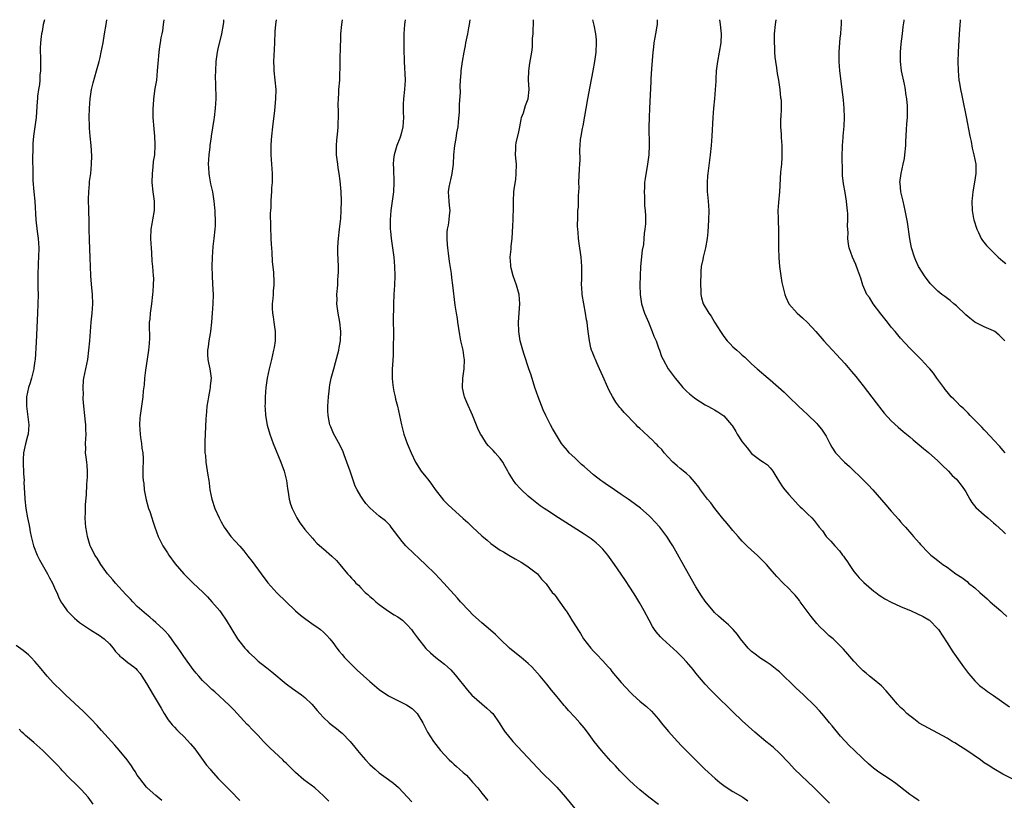
# Model space of a CAD drawing. Units: inches. Extents: x 2628000 to 2631000, y 1452000 to 1455000.
# Drawn here: x 2628118 to 2628329, y 1454832 to 1455000 of the extents above; entities that cross this region are included whole.
import ezdxf

# ---------------------------------------------------------------- set-up
doc = ezdxf.new("R2010")
doc.units = ezdxf.units.IN
doc.header["$MEASUREMENT"] = 0
doc.layers.add('LD26281452_10ft', color=51, linetype='Continuous')

msp = doc.modelspace()

# ---------------------------------------------------------------- linework, layer by layer
at = {"layer": 'LD26281452_10ft'}
for points, elevation in [([(2628123.04, 1455000), (2628122.79, 1454999), (2628122.53, 1454997.47), (2628122.42, 1454997), (2628122.37, 1454996.37), (2628122.2, 1454995), (2628122.13, 1454993.87), (2628122.14, 1454993), (2628122.17, 1454992.18), (2628122.17, 1454989), (2628122.09, 1454988.09), (2628122.04, 1454987), (2628121.95, 1454986.05), (2628121.78, 1454985), (2628121.58, 1454983.58), (2628121.53, 1454983), (2628121.51, 1454982.49), (2628121.28, 1454979), (2628120.66, 1454975), (2628120.56, 1454973.44), (2628120.54, 1454973), (2628120.5, 1454969.5), (2628120.51, 1454969), (2628120.54, 1454968.54), (2628120.52, 1454967), (2628120.56, 1454965.44), (2628120.77, 1454963), (2628120.96, 1454961.04), (2628121.17, 1454957), (2628121.51, 1454954.49), (2628121.73, 1454953), (2628121.84, 1454951), (2628121.79, 1454949), (2628121.72, 1454947.72), (2628121.62, 1454945), (2628121.63, 1454943.63), (2628121.63, 1454942.37), (2628121.67, 1454941), (2628121.65, 1454939), (2628121.57, 1454937), (2628121.26, 1454930.74), (2628121.03, 1454927), (2628121, 1454926.73), (2628120.8, 1454925.2), (2628120.76, 1454925), (2628120.26, 1454923), (2628119.97, 1454922.03), (2628119.64, 1454921), (2628119.22, 1454919), (2628119.2, 1454917), (2628119.67, 1454913), (2628119.57, 1454911), (2628119.44, 1454910.56), (2628119, 1454908.93), (2628118.57, 1454907), (2628118.47, 1454905.53), (2628118.46, 1454904.46), (2628118.55, 1454903), (2628118.53, 1454902.53), (2628118.67, 1454901), (2628118.64, 1454900.64), (2628118.83, 1454897.17), (2628118.83, 1454897), (2628119.07, 1454895), (2628119.43, 1454893), (2628119.71, 1454891.71), (2628119.82, 1454891), (2628119.99, 1454890.01), (2628120.2, 1454889), (2628120.69, 1454887), (2628121.45, 1454885), (2628121.97, 1454883.97), (2628123.71, 1454881), (2628124.12, 1454880.12), (2628124.79, 1454879), (2628125.44, 1454877.44), (2628125.69, 1454877), (2628126.04, 1454876.04), (2628126.59, 1454875), (2628127, 1454874.38), (2628127.96, 1454873), (2628128.47, 1454872.47), (2628129.49, 1454871.49), (2628130.03, 1454871), (2628130.56, 1454870.56), (2628131, 1454870.25), (2628132.95, 1454868.95), (2628135, 1454867.67), (2628135.39, 1454867.39), (2628135.9, 1454867), (2628137, 1454865.93), (2628137.84, 1454865), (2628138.3, 1454864.3), (2628139, 1454863.6), (2628139.28, 1454863.28), (2628139.66, 1454863), (2628141, 1454861.93), (2628142.26, 1454861), (2628142.65, 1454860.65), (2628143, 1454860.3), (2628143.58, 1454859.58), (2628143.99, 1454859), (2628145, 1454857.42), (2628146.4, 1454855), (2628148.1, 1454852.1), (2628148.77, 1454851), (2628149.65, 1454849.65), (2628150.52, 1454848.52), (2628151, 1454848.03), (2628151.48, 1454847.48), (2628151.97, 1454847), (2628153, 1454846.06), (2628154.46, 1454844.46), (2628155.36, 1454843.36), (2628157.9, 1454839.9), (2628158.63, 1454839), (2628158.79, 1454838.79), (2628160.41, 1454837), (2628163, 1454834.39), (2628165, 1454832.27)], 10000), ([(2628184.13, 1454832.13), (2628183, 1454833.33), (2628181.15, 1454835), (2628178.75, 1454836.75), (2628177, 1454838.3), (2628175, 1454840.3), (2628174.63, 1454840.63), (2628174.26, 1454841), (2628171.52, 1454843.52), (2628171, 1454844.08), (2628170.52, 1454844.52), (2628170.14, 1454845), (2628169, 1454846.25), (2628167.63, 1454847.63), (2628167, 1454848.31), (2628166.64, 1454848.64), (2628164.46, 1454851), (2628163.77, 1454851.77), (2628163, 1454852.51), (2628162.77, 1454852.77), (2628159.64, 1454855.64), (2628159, 1454856.16), (2628158.14, 1454857), (2628157, 1454858.07), (2628156.21, 1454859), (2628155.67, 1454859.67), (2628155, 1454860.45), (2628153, 1454863.19), (2628152.29, 1454864.29), (2628151.76, 1454865), (2628151, 1454866.1), (2628150.34, 1454867), (2628149.79, 1454867.79), (2628148.84, 1454868.84), (2628148.64, 1454869), (2628147, 1454870.53), (2628146.42, 1454871), (2628145.69, 1454871.69), (2628145, 1454872.22), (2628143, 1454873.97), (2628142.03, 1454875), (2628141.55, 1454875.55), (2628141, 1454876.08), (2628140.57, 1454876.57), (2628138.29, 1454879), (2628137.72, 1454879.72), (2628136.62, 1454881), (2628135.17, 1454883), (2628134.36, 1454884.36), (2628133.9, 1454885), (2628133.61, 1454885.61), (2628133, 1454886.73), (2628132.87, 1454887), (2628132.28, 1454889), (2628132.17, 1454889.83), (2628131.96, 1454891), (2628131.87, 1454891.87), (2628131.83, 1454893), (2628131.87, 1454894.13), (2628131.86, 1454895), (2628131.9, 1454895.9), (2628132.06, 1454897.94), (2628132.16, 1454900.16), (2628132.24, 1454901), (2628132.27, 1454901.73), (2628132.29, 1454903), (2628132.22, 1454904.22), (2628132.15, 1454905), (2628131.99, 1454906.01), (2628131.9, 1454907), (2628131.91, 1454907.91), (2628131.86, 1454909), (2628132, 1454911), (2628131.96, 1454911.96), (2628131.95, 1454913), (2628131.83, 1454914.17), (2628131.72, 1454915), (2628131.52, 1454917), (2628131.4, 1454918.6), (2628131.39, 1454919), (2628131.41, 1454919.41), (2628131.35, 1454921), (2628131.46, 1454922.54), (2628131.52, 1454923), (2628132.34, 1454927), (2628132.62, 1454929), (2628132.81, 1454931), (2628133.09, 1454935), (2628133.29, 1454937), (2628133.44, 1454939), (2628133.38, 1454941), (2628133.19, 1454943.19), (2628133.05, 1454945), (2628132.93, 1454947), (2628132.85, 1454948.85), (2628132.71, 1454952.71), (2628132.67, 1454955), (2628132.66, 1454956.66), (2628132.61, 1454959), (2628132.52, 1454961.48), (2628132.55, 1454963), (2628132.73, 1454964.73), (2628132.76, 1454965.24), (2628133.02, 1454967), (2628133.19, 1454969), (2628133.21, 1454970.79), (2628133.07, 1454973), (2628132.86, 1454975), (2628132.7, 1454976.7), (2628132.71, 1454977.29), (2628132.66, 1454979), (2628132.71, 1454981), (2628132.85, 1454983), (2628133.17, 1454985), (2628133.53, 1454986.47), (2628134.25, 1454989), (2628134.78, 1454991), (2628135, 1454991.89), (2628135.24, 1454993), (2628135.64, 1454995), (2628135.97, 1454997), (2628136.28, 1454999), (2628136.46, 1455000)], 9990), ([(2628148.68, 1455000), (2628148.58, 1454999), (2628148.4, 1454997.6), (2628148.26, 1454997), (2628148.08, 1454996.08), (2628147.88, 1454995), (2628147.76, 1454994.24), (2628147.6, 1454993), (2628147.41, 1454990.59), (2628147.3, 1454989), (2628147.09, 1454987), (2628146.79, 1454985.21), (2628146.47, 1454983), (2628146.38, 1454981.62), (2628146.34, 1454981), (2628146.37, 1454979), (2628146.53, 1454976.53), (2628146.66, 1454975), (2628146.77, 1454973.23), (2628146.77, 1454973), (2628146.67, 1454971), (2628146.44, 1454969.56), (2628146.33, 1454968.33), (2628146.17, 1454967), (2628146.13, 1454965), (2628146.32, 1454963), (2628146.61, 1454961), (2628146.6, 1454960.6), (2628146.65, 1454959), (2628146.27, 1454957), (2628146.13, 1454956.13), (2628145.91, 1454955), (2628145.84, 1454953), (2628145.89, 1454951.89), (2628145.95, 1454951), (2628146.04, 1454949.96), (2628146.15, 1454948.15), (2628146.27, 1454947), (2628146.43, 1454945), (2628146.45, 1454944.45), (2628146.43, 1454943), (2628146.31, 1454941.69), (2628146.29, 1454941), (2628146.06, 1454939), (2628145.76, 1454937), (2628145.66, 1454935.66), (2628145.57, 1454935), (2628145.52, 1454934.48), (2628145.6, 1454931.6), (2628145.54, 1454930.46), (2628145.4, 1454929), (2628145.1, 1454927.1), (2628144.76, 1454924.76), (2628144.56, 1454923), (2628144.44, 1454921.56), (2628144.29, 1454920.29), (2628144.17, 1454919), (2628143.6, 1454915), (2628143.56, 1454914.44), (2628143.49, 1454913), (2628143.61, 1454911), (2628143.72, 1454910.28), (2628143.89, 1454909), (2628143.99, 1454907.99), (2628144.16, 1454907), (2628144.25, 1454905.75), (2628144.2, 1454903), (2628144.21, 1454901.79), (2628144.26, 1454901), (2628144.38, 1454900.38), (2628144.5, 1454899), (2628144.89, 1454896.89), (2628145.42, 1454895), (2628145.66, 1454894.34), (2628146.12, 1454893), (2628146.31, 1454892.31), (2628146.8, 1454891), (2628147.51, 1454889), (2628147.99, 1454887.99), (2628148.48, 1454887), (2628149.47, 1454885.47), (2628149.77, 1454885), (2628151.13, 1454883.13), (2628153, 1454880.96), (2628155, 1454878.98), (2628157.05, 1454877.05), (2628158.06, 1454876.06), (2628159.05, 1454875), (2628160.72, 1454873), (2628161, 1454872.63), (2628162.13, 1454871), (2628163.31, 1454869), (2628164.51, 1454867), (2628165, 1454866.35), (2628166.13, 1454865), (2628166.57, 1454864.57), (2628167, 1454864.11), (2628168.16, 1454863), (2628169, 1454862.25), (2628170.52, 1454861), (2628170.8, 1454860.8), (2628171.9, 1454859.9), (2628175, 1454857.37), (2628176.35, 1454856.35), (2628178.27, 1454855), (2628179, 1454854.43), (2628180.48, 1454853), (2628181.63, 1454851.63), (2628182.19, 1454851), (2628183, 1454850.12), (2628184.23, 1454849), (2628184.65, 1454848.65), (2628185.78, 1454847.78), (2628186.72, 1454847), (2628187, 1454846.75), (2628188.73, 1454845), (2628189.74, 1454843.74), (2628190.3, 1454843), (2628191, 1454842.17), (2628192, 1454841), (2628193, 1454840), (2628193.51, 1454839.51), (2628194.09, 1454839), (2628195, 1454838.24), (2628197, 1454836.8), (2628198.02, 1454836.02), (2628199.09, 1454835.09), (2628202.02, 1454832.02)], 9980), ([(2628161.52, 1455000), (2628161.49, 1454999.49), (2628161.43, 1454999), (2628161.09, 1454997), (2628160.29, 1454993.71), (2628160.15, 1454993), (2628160.03, 1454992.03), (2628159.88, 1454991), (2628159.78, 1454989), (2628159.75, 1454987.75), (2628159.83, 1454986.17), (2628159.86, 1454983), (2628159.76, 1454981), (2628159.51, 1454979), (2628159.42, 1454978.58), (2628158.85, 1454975), (2628158.85, 1454974.85), (2628158.61, 1454973), (2628158.59, 1454972.59), (2628158.39, 1454971), (2628158.24, 1454969), (2628158.27, 1454968.27), (2628158.35, 1454967), (2628158.44, 1454966.44), (2628158.76, 1454964.76), (2628159.14, 1454963), (2628159.47, 1454961), (2628159.62, 1454959.62), (2628159.67, 1454959), (2628159.66, 1454958.34), (2628159.73, 1454957), (2628159.7, 1454955.7), (2628159.65, 1454955), (2628159.46, 1454953), (2628159.26, 1454951.26), (2628159.09, 1454949), (2628159.04, 1454946.96), (2628159.09, 1454945), (2628159.18, 1454943.18), (2628159.27, 1454941), (2628159.23, 1454939), (2628159.09, 1454937), (2628158.93, 1454935), (2628158.71, 1454933), (2628158.63, 1454932.63), (2628158.37, 1454931), (2628158.24, 1454929.76), (2628158.08, 1454929), (2628158.07, 1454928.07), (2628158.18, 1454927), (2628158.29, 1454926.29), (2628158.6, 1454925), (2628158.84, 1454923), (2628158.66, 1454921.34), (2628158.65, 1454921), (2628158.59, 1454920.59), (2628158.28, 1454919), (2628158.17, 1454918.17), (2628157.96, 1454917), (2628157.87, 1454915.87), (2628157.78, 1454915), (2628157.73, 1454914.27), (2628157.56, 1454911), (2628157.51, 1454909.51), (2628157.5, 1454909), (2628157.51, 1454907.51), (2628157.54, 1454907), (2628157.62, 1454906.38), (2628157.75, 1454905), (2628158.19, 1454902.19), (2628158.34, 1454901), (2628158.44, 1454900.44), (2628158.61, 1454899), (2628159.01, 1454897), (2628159.69, 1454895), (2628160.56, 1454893), (2628161, 1454892.15), (2628161.63, 1454891), (2628163.11, 1454889), (2628164, 1454888), (2628165, 1454886.94), (2628165.89, 1454885.89), (2628166.78, 1454884.78), (2628167.65, 1454883.65), (2628169.61, 1454881), (2628171.07, 1454879.07), (2628173, 1454876.9), (2628177, 1454873.06), (2628178.1, 1454872.1), (2628179.24, 1454871.24), (2628181, 1454869.98), (2628181.59, 1454869.59), (2628182.38, 1454869), (2628183, 1454868.45), (2628183.73, 1454867.73), (2628184.35, 1454867), (2628185, 1454866.21), (2628185.84, 1454865), (2628186.36, 1454864.36), (2628187, 1454863.62), (2628187.51, 1454863), (2628189, 1454861.49), (2628189.5, 1454861), (2628190.27, 1454860.27), (2628193, 1454857.83), (2628195, 1454856.17), (2628197, 1454854.8), (2628199, 1454853.76), (2628200.86, 1454852.86), (2628202.03, 1454852.03), (2628203, 1454851.14), (2628203.12, 1454851), (2628204.37, 1454849), (2628205.39, 1454847), (2628206.62, 1454845), (2628207.68, 1454843.68), (2628208.18, 1454843), (2628209, 1454842.08), (2628210.03, 1454841), (2628210.55, 1454840.55), (2628211, 1454840.13), (2628211.62, 1454839.62), (2628212.25, 1454839), (2628213, 1454838.32), (2628213.71, 1454837.71), (2628214.68, 1454836.68), (2628215, 1454836.24), (2628216.17, 1454835), (2628217, 1454833.88), (2628218.3, 1454832.3)], 9970), ([(2628172.83, 1455000), (2628172.67, 1454999), (2628172.56, 1454997.44), (2628172.47, 1454995), (2628172.41, 1454993.59), (2628172.31, 1454992.31), (2628172.26, 1454991), (2628172.31, 1454989.69), (2628172.32, 1454989), (2628172.57, 1454987), (2628172.76, 1454985), (2628172.72, 1454983), (2628172.47, 1454980.47), (2628172.05, 1454977), (2628171.83, 1454975), (2628171.78, 1454974.22), (2628171.68, 1454973), (2628171.68, 1454971), (2628171.96, 1454967), (2628171.97, 1454966.03), (2628171.95, 1454965), (2628171.87, 1454963.87), (2628171.82, 1454963), (2628171.76, 1454962.24), (2628171.68, 1454961), (2628171.67, 1454959.67), (2628171.61, 1454959), (2628171.58, 1454958.42), (2628171.61, 1454955.61), (2628171.71, 1454953), (2628171.77, 1454951.77), (2628171.9, 1454950.1), (2628172, 1454948), (2628172.23, 1454945.77), (2628172.28, 1454945), (2628172.31, 1454944.31), (2628172.35, 1454943), (2628172.22, 1454941.78), (2628172.21, 1454941), (2628172.15, 1454940.15), (2628172.01, 1454939), (2628172, 1454938), (2628172.03, 1454937), (2628172.17, 1454936.17), (2628172.33, 1454935), (2628172.61, 1454933), (2628172.61, 1454931), (2628172.43, 1454929.57), (2628172.29, 1454929), (2628172.03, 1454928.03), (2628171.81, 1454927), (2628171.3, 1454925), (2628170.88, 1454923), (2628170.6, 1454921), (2628170.46, 1454919), (2628170.44, 1454917.56), (2628170.42, 1454917), (2628170.44, 1454916.44), (2628170.55, 1454915), (2628170.92, 1454912.92), (2628171.48, 1454911), (2628172.22, 1454909), (2628173.82, 1454905), (2628174.53, 1454903), (2628175.04, 1454901), (2628175.28, 1454899.28), (2628175.45, 1454898.55), (2628175.66, 1454897), (2628175.93, 1454895.93), (2628176.26, 1454895), (2628177, 1454893.58), (2628177.28, 1454893), (2628177.94, 1454891.94), (2628178.63, 1454891), (2628179, 1454890.52), (2628180.61, 1454888.61), (2628181, 1454888.23), (2628181.59, 1454887.59), (2628182.64, 1454886.64), (2628183, 1454886.35), (2628184.79, 1454884.79), (2628185.81, 1454883.81), (2628186.54, 1454883), (2628188.19, 1454881), (2628188.57, 1454880.57), (2628189, 1454880.05), (2628189.52, 1454879.52), (2628189.95, 1454879), (2628190.51, 1454878.51), (2628191, 1454877.96), (2628191.97, 1454877), (2628192.56, 1454876.56), (2628193, 1454876.09), (2628193.64, 1454875.64), (2628194.23, 1454875), (2628195, 1454874.39), (2628196.99, 1454872.99), (2628198.19, 1454872.19), (2628199, 1454871.72), (2628199.95, 1454871), (2628201, 1454870.02), (2628201.94, 1454869), (2628202.36, 1454868.36), (2628203.21, 1454867.21), (2628204.97, 1454864.97), (2628206, 1454864), (2628207.15, 1454863), (2628209, 1454861.59), (2628209.65, 1454861), (2628210.34, 1454860.34), (2628211.3, 1454859.3), (2628213.96, 1454855.96), (2628214.91, 1454854.91), (2628218.11, 1454852.11), (2628219, 1454851.36), (2628219.36, 1454851), (2628220.79, 1454849), (2628221.63, 1454847.63), (2628222.05, 1454847), (2628222.46, 1454846.46), (2628223.68, 1454845), (2628229, 1454839.29), (2628230.12, 1454838.12), (2628232.16, 1454836.16), (2628233.15, 1454835.15), (2628235, 1454833), (2628237, 1454830.56)], 9960), ([(2628255, 1454831.43), (2628252.94, 1454833), (2628251, 1454834.59), (2628249.72, 1454835.72), (2628248.68, 1454836.68), (2628246.68, 1454838.68), (2628245.72, 1454839.72), (2628244.74, 1454840.74), (2628242.74, 1454843), (2628241.19, 1454845), (2628239.73, 1454847), (2628239, 1454847.9), (2628238.09, 1454849), (2628237, 1454850.21), (2628235.63, 1454851.63), (2628235, 1454852.4), (2628234.71, 1454852.71), (2628232.84, 1454855), (2628232, 1454856), (2628231, 1454857.26), (2628229.57, 1454859), (2628229, 1454859.68), (2628228.37, 1454860.37), (2628227.75, 1454861), (2628227, 1454861.72), (2628225.45, 1454863), (2628224.09, 1454864.09), (2628223, 1454865.04), (2628221, 1454866.93), (2628219.97, 1454867.97), (2628218.9, 1454868.9), (2628217, 1454870.43), (2628216.36, 1454871), (2628215, 1454872.26), (2628214.29, 1454873), (2628212.45, 1454875), (2628211.78, 1454875.78), (2628208.86, 1454879), (2628206.98, 1454880.98), (2628204.94, 1454883), (2628201, 1454886.73), (2628200.73, 1454887), (2628199.91, 1454887.91), (2628197.55, 1454891), (2628197.33, 1454891.33), (2628196.36, 1454892.36), (2628195, 1454893.39), (2628193.06, 1454895.06), (2628192.1, 1454896.1), (2628191.43, 1454897), (2628191, 1454897.65), (2628190.24, 1454899), (2628189.84, 1454899.84), (2628189.3, 1454901.3), (2628188.74, 1454903), (2628188.03, 1454905), (2628187.45, 1454906.55), (2628187.21, 1454907.21), (2628186.57, 1454908.57), (2628185.14, 1454911.14), (2628184.55, 1454912.55), (2628184.39, 1454913), (2628184.26, 1454913.74), (2628184, 1454915), (2628183.96, 1454915.96), (2628183.94, 1454917), (2628184.06, 1454919), (2628184.21, 1454920.21), (2628184.28, 1454921), (2628184.39, 1454921.61), (2628184.67, 1454923), (2628185.2, 1454925), (2628185.6, 1454926.4), (2628186.28, 1454929), (2628186.41, 1454929.59), (2628186.67, 1454931), (2628186.75, 1454933), (2628186.51, 1454935), (2628186.14, 1454937), (2628185.91, 1454939), (2628185.92, 1454939.92), (2628185.91, 1454941), (2628186.06, 1454943), (2628186.11, 1454944.11), (2628186.19, 1454945), (2628186.22, 1454945.78), (2628186.2, 1454947), (2628186.08, 1454949.92), (2628186.09, 1454951), (2628186.19, 1454952.19), (2628186.22, 1454953), (2628186.46, 1454955), (2628186.7, 1454957.3), (2628186.82, 1454959), (2628186.87, 1454961.13), (2628186.81, 1454963), (2628186.61, 1454965.39), (2628186.39, 1454967), (2628186.19, 1454968.19), (2628186.07, 1454969), (2628185.83, 1454971), (2628185.83, 1454971.83), (2628185.79, 1454973), (2628185.85, 1454974.15), (2628186.07, 1454976.07), (2628186.13, 1454977), (2628186.15, 1454977.85), (2628186.22, 1454979), (2628186.22, 1454980.22), (2628186.17, 1454981.83), (2628186.2, 1454983), (2628186.31, 1454984.31), (2628186.32, 1454985), (2628186.5, 1454987), (2628186.52, 1454988.52), (2628186.62, 1454989.38), (2628186.6, 1454991), (2628186.62, 1454992.62), (2628186.65, 1454993), (2628186.76, 1454997), (2628186.92, 1454999), (2628187.11, 1455000)], 9950), ([(2628200.55, 1455000), (2628200.43, 1454999), (2628200.26, 1454997), (2628200.25, 1454995), (2628200.28, 1454993.72), (2628200.37, 1454991), (2628200.53, 1454987), (2628200.45, 1454985), (2628200.22, 1454983), (2628200.15, 1454981.85), (2628200.11, 1454981), (2628200.16, 1454980.16), (2628200.18, 1454979), (2628200.09, 1454977), (2628199.74, 1454975.74), (2628199.57, 1454975), (2628199.42, 1454974.58), (2628198.79, 1454973), (2628198.2, 1454971), (2628198.06, 1454969.94), (2628198.01, 1454969), (2628198.06, 1454968.06), (2628198.04, 1454967), (2628198.1, 1454966.1), (2628198.11, 1454965), (2628198.03, 1454963), (2628197.77, 1454961), (2628197.46, 1454959), (2628197.3, 1454957), (2628197.32, 1454955.32), (2628197.34, 1454955), (2628197.4, 1454954.6), (2628197.57, 1454953), (2628197.86, 1454951), (2628198.09, 1454949), (2628198.26, 1454947), (2628198.34, 1454945), (2628198.29, 1454943), (2628198.15, 1454941), (2628198.06, 1454939), (2628198.06, 1454937.94), (2628198.01, 1454936.01), (2628198.02, 1454932.02), (2628197.99, 1454930.01), (2628198, 1454929), (2628197.97, 1454927.97), (2628197.83, 1454925.83), (2628197.76, 1454925), (2628197.73, 1454923.73), (2628197.74, 1454923), (2628197.87, 1454922.13), (2628197.96, 1454921), (2628198.11, 1454920.11), (2628198.39, 1454919), (2628198.51, 1454918.51), (2628198.9, 1454917), (2628199.34, 1454915), (2628199.74, 1454913), (2628200.25, 1454911), (2628200.98, 1454909), (2628201.83, 1454907), (2628202.78, 1454905), (2628204.03, 1454903), (2628205, 1454901.81), (2628205.38, 1454901.38), (2628205.63, 1454901), (2628206.25, 1454900.25), (2628207, 1454899.1), (2628208.82, 1454896.82), (2628209.82, 1454895.82), (2628213, 1454892.88), (2628213.99, 1454891.99), (2628215, 1454891), (2628217, 1454889.16), (2628218.2, 1454888.2), (2628219, 1454887.49), (2628221, 1454886.09), (2628221.67, 1454885.67), (2628222.85, 1454885), (2628224.2, 1454884.2), (2628225, 1454883.77), (2628225.45, 1454883.46), (2628226.3, 1454883), (2628227, 1454882.49), (2628228.98, 1454880.98), (2628229.86, 1454879.86), (2628230.71, 1454879), (2628230.84, 1454878.84), (2628232.17, 1454877), (2628232.58, 1454876.58), (2628233, 1454876.04), (2628233.42, 1454875.42), (2628235, 1454873.21), (2628235.12, 1454873), (2628235.89, 1454871.89), (2628236.37, 1454871), (2628237.41, 1454869.41), (2628237.63, 1454869), (2628238.2, 1454868.2), (2628238.91, 1454867), (2628240.44, 1454865), (2628241, 1454864.36), (2628241.69, 1454863.69), (2628243, 1454862.31), (2628244.21, 1454861), (2628244.58, 1454860.58), (2628245, 1454860.03), (2628247, 1454857.62), (2628249, 1454855.48), (2628249.49, 1454855), (2628251, 1454853.65), (2628251.76, 1454853), (2628252.45, 1454852.45), (2628253.49, 1454851.49), (2628255, 1454849.76), (2628255.59, 1454849), (2628257.11, 1454847.11), (2628259, 1454845.04), (2628259.99, 1454843.99), (2628262.95, 1454841), (2628264.97, 1454839), (2628267.2, 1454837), (2628268.19, 1454836.19), (2628269.33, 1454835.33), (2628271, 1454834.23), (2628273.1, 1454833), (2628274.21, 1454832.21)], 9940), ([(2628291.73, 1454831.73), (2628291, 1454832.43), (2628289, 1454834.41), (2628288.43, 1454835), (2628285.64, 1454837.64), (2628284.24, 1454839), (2628283, 1454840.35), (2628281, 1454842.47), (2628279.68, 1454843.68), (2628279, 1454844.26), (2628278.08, 1454845), (2628275.7, 1454847), (2628273, 1454849.43), (2628271, 1454851.32), (2628267, 1454855.24), (2628266.12, 1454856.12), (2628265, 1454857.3), (2628263, 1454859.68), (2628262.42, 1454860.42), (2628261.51, 1454861.51), (2628261, 1454862.09), (2628260.15, 1454863), (2628259.59, 1454863.59), (2628259, 1454864.15), (2628255.87, 1454867), (2628255.44, 1454867.44), (2628254.51, 1454868.51), (2628254.16, 1454869), (2628253.7, 1454869.7), (2628252.97, 1454871), (2628251.92, 1454873), (2628251, 1454874.65), (2628250.13, 1454876.13), (2628249, 1454877.93), (2628247.77, 1454879.77), (2628245.54, 1454883), (2628244.49, 1454884.49), (2628244.1, 1454885), (2628243, 1454886.31), (2628242.34, 1454887), (2628241.63, 1454887.63), (2628240.5, 1454888.5), (2628239, 1454889.5), (2628233.52, 1454893), (2628231, 1454894.64), (2628230.46, 1454895), (2628229.6, 1454895.6), (2628227.76, 1454897), (2628227, 1454897.67), (2628225.55, 1454899), (2628225.28, 1454899.28), (2628224.34, 1454900.34), (2628223.85, 1454901), (2628222.77, 1454902.77), (2628222.65, 1454903), (2628222.04, 1454904.04), (2628221.54, 1454905), (2628221, 1454905.75), (2628219.91, 1454907), (2628219.46, 1454907.46), (2628219, 1454907.99), (2628218.47, 1454908.47), (2628218.05, 1454909), (2628217, 1454910.62), (2628216.77, 1454911), (2628216.2, 1454912.2), (2628215.03, 1454915.03), (2628213.8, 1454917.8), (2628213.33, 1454919), (2628213.25, 1454919.25), (2628212.9, 1454920.9), (2628212.89, 1454921), (2628212.94, 1454923), (2628213.24, 1454925), (2628213.33, 1454927), (2628213.27, 1454927.27), (2628213.02, 1454929), (2628212.55, 1454931), (2628212.31, 1454932.31), (2628211.89, 1454935), (2628211.79, 1454935.79), (2628211.58, 1454937), (2628211.33, 1454938.67), (2628210.82, 1454943), (2628210.58, 1454944.58), (2628210.48, 1454945.52), (2628210.08, 1454948.08), (2628209.85, 1454949.85), (2628209.71, 1454951), (2628209.67, 1454951.67), (2628209.56, 1454953), (2628209.61, 1454954.39), (2628209.68, 1454955), (2628209.87, 1454955.87), (2628210.04, 1454957), (2628210.08, 1454957.92), (2628210.21, 1454959), (2628210.08, 1454960.08), (2628209.99, 1454961), (2628209.97, 1454962.03), (2628209.89, 1454963), (2628210.04, 1454964.04), (2628210.21, 1454965), (2628210.37, 1454965.63), (2628210.67, 1454967), (2628210.92, 1454969), (2628211.01, 1454971.01), (2628211.22, 1454973), (2628211.54, 1454974.46), (2628211.69, 1454975.69), (2628211.94, 1454977), (2628212.04, 1454977.96), (2628212.2, 1454980.2), (2628212.22, 1454981), (2628212.22, 1454981.78), (2628212.43, 1454984.43), (2628212.34, 1454985.66), (2628212.43, 1454987), (2628212.58, 1454988.58), (2628212.59, 1454989), (2628212.89, 1454991), (2628213.2, 1454993), (2628213.51, 1454994.49), (2628213.58, 1454995), (2628213.71, 1454995.71), (2628214, 1454997), (2628214.25, 1454998.25), (2628214.38, 1454999), (2628214.54, 1455000)], 9930), ([(2628311, 1454832.19), (2628310.54, 1454832.54), (2628309.85, 1454833), (2628309, 1454833.61), (2628307, 1454835.15), (2628305.97, 1454835.97), (2628304.78, 1454836.78), (2628302.36, 1454838.36), (2628301.22, 1454839.22), (2628300.15, 1454840.15), (2628299, 1454841.26), (2628297, 1454843.16), (2628296.04, 1454844.04), (2628294.11, 1454846.11), (2628292.3, 1454848.3), (2628291.75, 1454849), (2628290.49, 1454850.49), (2628290.1, 1454851), (2628289.56, 1454851.56), (2628288.6, 1454852.6), (2628288.26, 1454853), (2628286.59, 1454854.59), (2628286.18, 1454855), (2628284.51, 1454856.51), (2628281, 1454859.9), (2628280.39, 1454860.39), (2628279, 1454861.48), (2628278.11, 1454862.11), (2628277, 1454862.78), (2628276.69, 1454863), (2628275.76, 1454863.76), (2628275, 1454864.33), (2628274.27, 1454865), (2628272.62, 1454867), (2628271.95, 1454867.95), (2628271.05, 1454869), (2628270.01, 1454870.01), (2628269, 1454870.88), (2628267.87, 1454871.87), (2628267, 1454872.71), (2628266.73, 1454873), (2628265, 1454875.13), (2628264.24, 1454876.24), (2628263, 1454878.21), (2628261.41, 1454881), (2628258.04, 1454887), (2628257.64, 1454887.64), (2628256.81, 1454889), (2628255.29, 1454891), (2628254.17, 1454892.17), (2628253.45, 1454893), (2628253, 1454893.45), (2628251.11, 1454895.11), (2628249, 1454896.63), (2628248.44, 1454897), (2628247, 1454898.01), (2628245.51, 1454899), (2628245.22, 1454899.22), (2628244.06, 1454900.06), (2628243, 1454900.74), (2628242.63, 1454901), (2628241, 1454902.24), (2628239, 1454904), (2628238.48, 1454904.48), (2628237, 1454905.87), (2628235.83, 1454907), (2628235.44, 1454907.44), (2628234.53, 1454908.53), (2628234.16, 1454909), (2628232.21, 1454912.21), (2628231.78, 1454913), (2628230.78, 1454915), (2628230.23, 1454916.23), (2628229.14, 1454919), (2628228.43, 1454921), (2628227.62, 1454923.62), (2628227.16, 1454925), (2628226.1, 1454928.1), (2628225.81, 1454929), (2628225.29, 1454931), (2628225, 1454933), (2628224.94, 1454935), (2628225.23, 1454939), (2628225.03, 1454941), (2628224.45, 1454943), (2628223.78, 1454945), (2628223.35, 1454946.65), (2628223.27, 1454947), (2628223.26, 1454947.26), (2628223.13, 1454949), (2628223.3, 1454950.7), (2628223.34, 1454951.34), (2628223.52, 1454953), (2628223.64, 1454954.36), (2628223.69, 1454955.69), (2628223.79, 1454957), (2628223.85, 1454959.85), (2628223.83, 1454961), (2628223.94, 1454963), (2628224.06, 1454964.06), (2628224.31, 1454965.69), (2628224.44, 1454967), (2628224.45, 1454969), (2628224.38, 1454969.62), (2628224.29, 1454971), (2628224.35, 1454972.35), (2628224.33, 1454973), (2628224.44, 1454973.56), (2628225, 1454975.95), (2628225.22, 1454977), (2628225.45, 1454978.55), (2628225.59, 1454979), (2628225.98, 1454979.98), (2628226.4, 1454981.6), (2628227.02, 1454983), (2628227.18, 1454985), (2628227.08, 1454987.08), (2628227.12, 1454989), (2628227.36, 1454990.64), (2628227.46, 1454991.46), (2628227.74, 1454993), (2628227.9, 1454994.1), (2628227.94, 1454995), (2628227.95, 1454995.95), (2628228.03, 1454997), (2628228.1, 1455000)], 9920), ([(2628331, 1454836.95), (2628329, 1454837.96), (2628327.08, 1454839.08), (2628325.85, 1454839.85), (2628325, 1454840.41), (2628324.16, 1454841), (2628321, 1454843.18), (2628319.9, 1454843.9), (2628318.68, 1454844.68), (2628318.11, 1454845), (2628317, 1454845.67), (2628315, 1454846.77), (2628313, 1454847.81), (2628311, 1454848.94), (2628310.91, 1454849), (2628309.84, 1454849.83), (2628309, 1454850.45), (2628308.37, 1454851), (2628307.68, 1454851.68), (2628307, 1454852.29), (2628306.32, 1454853), (2628303.88, 1454855.88), (2628302.91, 1454856.91), (2628301, 1454858.5), (2628300.35, 1454859), (2628299.63, 1454859.63), (2628299, 1454860.15), (2628298.57, 1454860.57), (2628298.09, 1454861), (2628297, 1454862.2), (2628295.71, 1454863.71), (2628294.77, 1454864.77), (2628292.49, 1454867), (2628291.69, 1454867.69), (2628290.65, 1454868.65), (2628289.63, 1454869.63), (2628289, 1454870.33), (2628287.82, 1454871.82), (2628285.46, 1454875), (2628285.27, 1454875.27), (2628285, 1454875.58), (2628284.38, 1454876.38), (2628283.76, 1454877), (2628283, 1454877.83), (2628281.81, 1454879), (2628280.44, 1454880.44), (2628279.95, 1454881), (2628279, 1454882.03), (2628278.18, 1454883), (2628277, 1454884.22), (2628276.2, 1454885), (2628275, 1454886.06), (2628273.99, 1454887), (2628273.5, 1454887.5), (2628273, 1454887.97), (2628272.51, 1454888.51), (2628272.1, 1454889), (2628271, 1454890.26), (2628270.66, 1454890.66), (2628270.42, 1454891), (2628269.77, 1454891.77), (2628268.84, 1454892.84), (2628267.11, 1454895), (2628266.22, 1454896.22), (2628265.55, 1454897), (2628264.05, 1454899), (2628263.63, 1454899.63), (2628262.76, 1454900.76), (2628261.82, 1454901.82), (2628261, 1454902.52), (2628259.62, 1454903.62), (2628259, 1454904.15), (2628258.07, 1454905), (2628257, 1454906.14), (2628256.24, 1454907), (2628255.68, 1454907.68), (2628255, 1454908.3), (2628254.68, 1454908.68), (2628254.35, 1454909), (2628253.69, 1454909.69), (2628253, 1454910.3), (2628251.61, 1454911.61), (2628251, 1454912.21), (2628250.58, 1454912.58), (2628250.2, 1454913), (2628247.64, 1454915.64), (2628247, 1454916.4), (2628246.71, 1454916.71), (2628246.49, 1454917), (2628245.84, 1454917.84), (2628245.08, 1454919.08), (2628244.38, 1454920.38), (2628244.13, 1454921), (2628243, 1454923.46), (2628242.32, 1454925), (2628241.72, 1454926.28), (2628241.42, 1454927), (2628241.32, 1454927.32), (2628241, 1454928.05), (2628240.74, 1454928.74), (2628240.62, 1454929), (2628240.48, 1454929.52), (2628240.14, 1454931), (2628240.02, 1454932.02), (2628239.88, 1454933), (2628239.75, 1454934.25), (2628239.65, 1454935), (2628239.54, 1454935.54), (2628239.32, 1454937), (2628238.94, 1454939), (2628238.62, 1454941), (2628238.53, 1454942.53), (2628238.48, 1454943), (2628238.52, 1454944.52), (2628238.55, 1454947), (2628238.39, 1454949), (2628237.93, 1454951.93), (2628237.79, 1454953), (2628237.72, 1454954.28), (2628237.64, 1454955), (2628237.6, 1454955.6), (2628237.63, 1454957.63), (2628237.69, 1454959), (2628237.77, 1454959.77), (2628237.83, 1454961), (2628237.81, 1454962.19), (2628237.89, 1454963), (2628237.92, 1454963.92), (2628237.87, 1454965), (2628237.99, 1454967.99), (2628238.09, 1454969), (2628238.13, 1454969.87), (2628238.1, 1454972.1), (2628238.14, 1454973), (2628238.26, 1454974.26), (2628238.36, 1454975), (2628238.65, 1454976.65), (2628238.77, 1454977.23), (2628239.82, 1454983), (2628240.33, 1454985.67), (2628240.99, 1454989.01), (2628241.31, 1454991), (2628241.57, 1454993), (2628241.7, 1454995), (2628241.64, 1454995.64), (2628241.56, 1454997), (2628241.16, 1454998.84), (2628240.9, 1455000)], 9910), ([(2628254.73, 1455000), (2628254.72, 1454999), (2628254.63, 1454998.63), (2628254.37, 1454997), (2628254.2, 1454996.2), (2628253.99, 1454995), (2628253.89, 1454994.11), (2628253.75, 1454993), (2628253.46, 1454989.46), (2628253.33, 1454987.33), (2628253.32, 1454986.68), (2628253.03, 1454981), (2628252.96, 1454979), (2628252.93, 1454976.93), (2628252.96, 1454973.04), (2628252.89, 1454971), (2628252.66, 1454969), (2628252.11, 1454965.89), (2628252.01, 1454965), (2628251.98, 1454963.98), (2628251.92, 1454963), (2628251.97, 1454962.03), (2628251.99, 1454959.99), (2628252.12, 1454959), (2628252.21, 1454957.79), (2628252.18, 1454956.18), (2628252.09, 1454955), (2628251.9, 1454954.1), (2628251.85, 1454953), (2628251.74, 1454951.74), (2628251.49, 1454950.51), (2628251.16, 1454947), (2628251.06, 1454945), (2628251, 1454943), (2628251.03, 1454941), (2628251.36, 1454939), (2628252, 1454937), (2628252.81, 1454935), (2628253.65, 1454933), (2628254, 1454932), (2628254.46, 1454931), (2628255, 1454929.51), (2628255.2, 1454929), (2628255.67, 1454927.67), (2628255.99, 1454927), (2628257.1, 1454925), (2628258.57, 1454923), (2628259, 1454922.47), (2628260.25, 1454921), (2628260.61, 1454920.61), (2628261, 1454920.24), (2628261.65, 1454919.65), (2628262.75, 1454918.75), (2628263, 1454918.57), (2628265, 1454917.31), (2628265.6, 1454917), (2628266.49, 1454916.49), (2628267, 1454916.22), (2628267.77, 1454915.77), (2628269, 1454914.95), (2628270.66, 1454913), (2628270.81, 1454912.81), (2628271.58, 1454911.58), (2628271.9, 1454911), (2628273, 1454909.31), (2628274.04, 1454908.04), (2628275, 1454906.83), (2628277, 1454905.32), (2628277.52, 1454905), (2628278.41, 1454904.41), (2628279, 1454903.78), (2628279.35, 1454903.35), (2628279.59, 1454903), (2628280.41, 1454901.59), (2628280.77, 1454901), (2628281, 1454900.7), (2628281.65, 1454899.65), (2628282.11, 1454899), (2628283, 1454898.05), (2628284.42, 1454896.42), (2628285, 1454895.81), (2628285.4, 1454895.4), (2628285.86, 1454895), (2628287, 1454893.87), (2628287.91, 1454893), (2628288.45, 1454892.45), (2628289.32, 1454891.32), (2628289.55, 1454891), (2628290.2, 1454890.2), (2628291.05, 1454889), (2628292.03, 1454888.03), (2628292.88, 1454887), (2628293.91, 1454885.91), (2628294.54, 1454885), (2628294.75, 1454884.75), (2628295, 1454884.35), (2628295.57, 1454883.57), (2628295.93, 1454883), (2628297, 1454881.46), (2628297.36, 1454881), (2628298.12, 1454880.12), (2628299.13, 1454879.13), (2628301.29, 1454877.29), (2628301.69, 1454877), (2628302.41, 1454876.41), (2628303, 1454876.03), (2628303.6, 1454875.6), (2628305, 1454874.86), (2628307, 1454873.93), (2628309.31, 1454873), (2628310.49, 1454872.49), (2628311.84, 1454871.84), (2628313.1, 1454871.1), (2628313.22, 1454871), (2628315, 1454869.16), (2628315.13, 1454869), (2628317, 1454866.13), (2628318.25, 1454864.25), (2628320.54, 1454861), (2628321.6, 1454859.6), (2628322.08, 1454859), (2628323, 1454857.97), (2628324, 1454857), (2628324.55, 1454856.55), (2628325, 1454856.26), (2628325.72, 1454855.72), (2628327, 1454854.85), (2628330.39, 1454852.39)], 9900), ([(2628268.1, 1455000), (2628268.24, 1454999), (2628268.38, 1454997.62), (2628268.47, 1454997), (2628268.39, 1454995), (2628268.04, 1454993), (2628267.64, 1454991), (2628267.4, 1454989), (2628267.3, 1454987.31), (2628267.29, 1454986.71), (2628267.19, 1454985), (2628267.02, 1454982.98), (2628266.82, 1454981), (2628266.65, 1454979), (2628266.42, 1454975), (2628266.29, 1454973), (2628266.1, 1454971), (2628265.56, 1454967), (2628265.52, 1454966.48), (2628265.42, 1454965), (2628265.45, 1454963.45), (2628265.47, 1454963), (2628265.53, 1454962.47), (2628265.65, 1454961), (2628265.78, 1454959), (2628265.75, 1454957), (2628265.65, 1454955.65), (2628265.58, 1454954.42), (2628265.42, 1454953), (2628265.09, 1454951), (2628264.56, 1454949), (2628264.5, 1454948.5), (2628264.19, 1454947), (2628264.09, 1454945.91), (2628264.05, 1454943), (2628264.11, 1454941.89), (2628264.08, 1454941), (2628264.23, 1454940.23), (2628264.6, 1454939), (2628265.79, 1454937), (2628266.29, 1454936.29), (2628267, 1454935.06), (2628268.28, 1454933), (2628268.58, 1454932.58), (2628269, 1454931.96), (2628269.76, 1454931), (2628270.39, 1454930.39), (2628271, 1454929.74), (2628271.8, 1454929), (2628272.46, 1454928.46), (2628273, 1454927.92), (2628273.51, 1454927.51), (2628274.05, 1454927), (2628275, 1454926.08), (2628276.19, 1454925), (2628278.55, 1454923), (2628279, 1454922.68), (2628282.02, 1454920.02), (2628282.99, 1454919), (2628285.07, 1454917), (2628286.09, 1454916.09), (2628287, 1454915.19), (2628289, 1454913.25), (2628289.24, 1454913), (2628290.05, 1454912.05), (2628290.76, 1454911), (2628291, 1454910.53), (2628291.83, 1454909), (2628292.21, 1454908.21), (2628293, 1454907), (2628294.93, 1454905), (2628296.01, 1454904.01), (2628299.14, 1454901), (2628300.07, 1454900.07), (2628301.04, 1454899), (2628303.83, 1454895.83), (2628305, 1454894.47), (2628306.63, 1454892.63), (2628307, 1454892.17), (2628307.54, 1454891.54), (2628308.04, 1454891), (2628309.4, 1454889.4), (2628309.78, 1454889), (2628311, 1454887.62), (2628311.28, 1454887.28), (2628313, 1454885.52), (2628313.53, 1454885), (2628314.34, 1454884.34), (2628315, 1454883.87), (2628316.08, 1454883), (2628317, 1454882.43), (2628318.91, 1454881), (2628320.17, 1454880.17), (2628321, 1454879.52), (2628321.3, 1454879.3), (2628321.63, 1454879), (2628323, 1454877.94), (2628324.05, 1454877), (2628325.63, 1454875.63), (2628326.29, 1454875), (2628328.56, 1454873), (2628328.79, 1454872.79), (2628329, 1454872.61), (2628329.84, 1454871.84)], 9890), ([(2628280.21, 1455000), (2628280.06, 1454999), (2628279.86, 1454997), (2628279.83, 1454995.83), (2628279.82, 1454995), (2628279.89, 1454994.11), (2628279.9, 1454993), (2628279.96, 1454991.96), (2628280.1, 1454991), (2628280.34, 1454989.66), (2628280.47, 1454988.47), (2628280.77, 1454987), (2628281.08, 1454985), (2628281.24, 1454983.23), (2628281.28, 1454983), (2628281.32, 1454982.68), (2628281.35, 1454981), (2628281.28, 1454979), (2628281.24, 1454978.76), (2628281.23, 1454977), (2628281.38, 1454975.38), (2628281.33, 1454975), (2628281.32, 1454974.68), (2628281.48, 1454973), (2628281.53, 1454971), (2628281.52, 1454970.48), (2628281.41, 1454969), (2628281.24, 1454967.24), (2628280.98, 1454963), (2628280.75, 1454960.75), (2628280.66, 1454959), (2628280.69, 1454957.31), (2628280.68, 1454956.68), (2628280.75, 1454955), (2628280.79, 1454953.21), (2628280.8, 1454951), (2628280.84, 1454948.84), (2628281, 1454947), (2628281.28, 1454945), (2628281.52, 1454943.52), (2628281.62, 1454943), (2628282.14, 1454941), (2628282.38, 1454940.38), (2628283.03, 1454939), (2628284.76, 1454937), (2628285.97, 1454935.97), (2628287, 1454934.99), (2628288.78, 1454933), (2628290.54, 1454931), (2628295, 1454926.13), (2628296.47, 1454924.47), (2628297.38, 1454923.38), (2628299, 1454921.34), (2628301.74, 1454917.74), (2628303, 1454916.1), (2628303.5, 1454915.5), (2628305, 1454913.86), (2628306.49, 1454912.49), (2628307.56, 1454911.56), (2628309, 1454910.37), (2628309.74, 1454909.74), (2628311, 1454908.7), (2628311.91, 1454907.91), (2628313, 1454907.02), (2628315, 1454905.26), (2628316.14, 1454904.14), (2628317, 1454903.33), (2628317.16, 1454903.16), (2628317.33, 1454903), (2628318.13, 1454902.13), (2628319, 1454901.28), (2628319.26, 1454901), (2628320.04, 1454900.04), (2628320.76, 1454899), (2628321, 1454898.62), (2628321.91, 1454897), (2628322.32, 1454896.32), (2628323.21, 1454895.21), (2628325, 1454893.62), (2628325.76, 1454893), (2628327, 1454891.93), (2628327.49, 1454891.49), (2628329, 1454890.17), (2628329.59, 1454889.59)], 9880), ([(2628329.5, 1454907), (2628329, 1454907.55), (2628328.33, 1454908.33), (2628327, 1454909.74), (2628326.41, 1454910.41), (2628325, 1454911.88), (2628324.48, 1454912.48), (2628321.97, 1454915), (2628321.5, 1454915.5), (2628321, 1454915.97), (2628320.5, 1454916.5), (2628319.9, 1454917), (2628319, 1454917.89), (2628318.47, 1454918.47), (2628317.91, 1454919), (2628317, 1454920.06), (2628316.59, 1454920.59), (2628316.27, 1454921), (2628314.83, 1454923), (2628314.05, 1454924.05), (2628313.29, 1454925), (2628313, 1454925.33), (2628311.46, 1454927), (2628310.24, 1454928.24), (2628309, 1454929.48), (2628307, 1454931.6), (2628305.84, 1454933), (2628305, 1454933.98), (2628304.23, 1454935), (2628302.8, 1454936.8), (2628301.11, 1454939), (2628300.3, 1454940.3), (2628299.78, 1454941), (2628298.89, 1454943), (2628298.48, 1454944.48), (2628297.83, 1454946.17), (2628297.4, 1454947.4), (2628296.65, 1454949), (2628295.96, 1454951), (2628295.81, 1454951.81), (2628295.67, 1454953), (2628295.73, 1454954.27), (2628295.64, 1454955.64), (2628295.7, 1454957), (2628295.68, 1454958.32), (2628295.61, 1454959), (2628295.51, 1454959.51), (2628295.42, 1454961), (2628295.1, 1454962.9), (2628294.73, 1454964.73), (2628294.56, 1454966.56), (2628294.53, 1454967), (2628294.51, 1454968.52), (2628294.46, 1454969.54), (2628294.48, 1454971), (2628294.54, 1454972.54), (2628294.52, 1454973), (2628294.67, 1454974.67), (2628294.69, 1454975), (2628294.9, 1454977.1), (2628294.96, 1454979), (2628294.87, 1454981), (2628294.72, 1454982.72), (2628294.52, 1454984.52), (2628293.94, 1454989), (2628293.78, 1454991), (2628293.81, 1454993), (2628293.91, 1454994.09), (2628294.06, 1454996.06), (2628294.16, 1454997), (2628294.23, 1454998.23), (2628294.29, 1454999), (2628294.32, 1455000)], 9870), ([(2628329.38, 1454931), (2628329, 1454931.49), (2628328.22, 1454932.22), (2628327.23, 1454933), (2628327, 1454933.15), (2628325, 1454934.03), (2628323, 1454935), (2628321.87, 1454935.87), (2628321, 1454936.61), (2628319, 1454938.56), (2628318.44, 1454939), (2628317.66, 1454939.66), (2628316.53, 1454940.53), (2628315.89, 1454941), (2628315, 1454941.72), (2628313.37, 1454943.37), (2628313, 1454943.83), (2628312.49, 1454944.49), (2628312.15, 1454945), (2628311, 1454946.79), (2628310.89, 1454947), (2628310.29, 1454948.29), (2628309.98, 1454949), (2628309.38, 1454951), (2628309, 1454952.95), (2628308.48, 1454956.48), (2628308.02, 1454959), (2628307.56, 1454961), (2628307.07, 1454963), (2628306.89, 1454964.89), (2628306.87, 1454965), (2628307.13, 1454967), (2628307.6, 1454969), (2628307.82, 1454970.18), (2628307.94, 1454971), (2628308.11, 1454973), (2628308.14, 1454973.86), (2628308.31, 1454976.31), (2628308.37, 1454977.63), (2628308.48, 1454979), (2628308.49, 1454980.49), (2628308.52, 1454981), (2628308.51, 1454981.49), (2628308.37, 1454983), (2628308.16, 1454984.16), (2628308.08, 1454985), (2628307.86, 1454986.14), (2628307.24, 1454989), (2628306.98, 1454991), (2628306.99, 1454993), (2628307.17, 1454994.83), (2628307.42, 1454997), (2628307.55, 1454998.45), (2628307.75, 1454999.75), (2628307.77, 1455000)], 9860), ([(2628319.8, 1455000), (2628319.78, 1454999.78), (2628319.63, 1454997), (2628319.38, 1454993), (2628319.32, 1454991), (2628319.37, 1454989), (2628319.56, 1454987), (2628319.66, 1454986.34), (2628319.88, 1454985), (2628320.08, 1454984.08), (2628320.29, 1454983), (2628321.11, 1454979.11), (2628321.9, 1454975), (2628322.15, 1454973.85), (2628322.42, 1454972.42), (2628322.77, 1454971), (2628323.15, 1454969), (2628323.2, 1454967), (2628322.92, 1454965.08), (2628322.51, 1454963), (2628322.41, 1454961.59), (2628322.32, 1454961), (2628322.41, 1454959), (2628322.68, 1454957.32), (2628322.75, 1454957), (2628323.36, 1454955), (2628323.74, 1454954.26), (2628324.32, 1454953), (2628324.58, 1454952.58), (2628325.49, 1454951.49), (2628325.96, 1454951), (2628328.01, 1454949), (2628329, 1454948.11), (2628329.6, 1454947.6)], 9850), ([(2628148.27, 1454832.27), (2628147.38, 1454833), (2628147, 1454833.35), (2628145.15, 1454835), (2628145, 1454835.16), (2628143.53, 1454837), (2628143, 1454837.77), (2628142.53, 1454838.53), (2628142.2, 1454839), (2628141.73, 1454839.73), (2628140.82, 1454841), (2628139.11, 1454843.11), (2628138.18, 1454844.18), (2628135.33, 1454847.33), (2628134.37, 1454848.37), (2628133, 1454849.82), (2628131.41, 1454851.41), (2628127.55, 1454855), (2628126.25, 1454856.25), (2628125.49, 1454857), (2628125, 1454857.5), (2628123.61, 1454859), (2628121.98, 1454861), (2628121, 1454862.17), (2628120.21, 1454863), (2628119.59, 1454863.59), (2628118.49, 1454864.49), (2628117, 1454865.58)], 10010), ([(2628133.53, 1454831.53), (2628132.45, 1454833), (2628131, 1454834.59), (2628129.81, 1454835.81), (2628128.53, 1454837), (2628126.81, 1454838.81), (2628126.61, 1454839), (2628125.85, 1454839.85), (2628124.87, 1454840.87), (2628122.69, 1454843), (2628120.75, 1454844.75), (2628119, 1454846.28), (2628118.63, 1454846.63), (2628118.22, 1454847), (2628117.59, 1454847.59)], 10020)]:
    msp.add_lwpolyline(points, dxfattribs=dict(at, elevation=elevation))

doc.saveas('drawing.dxf')
